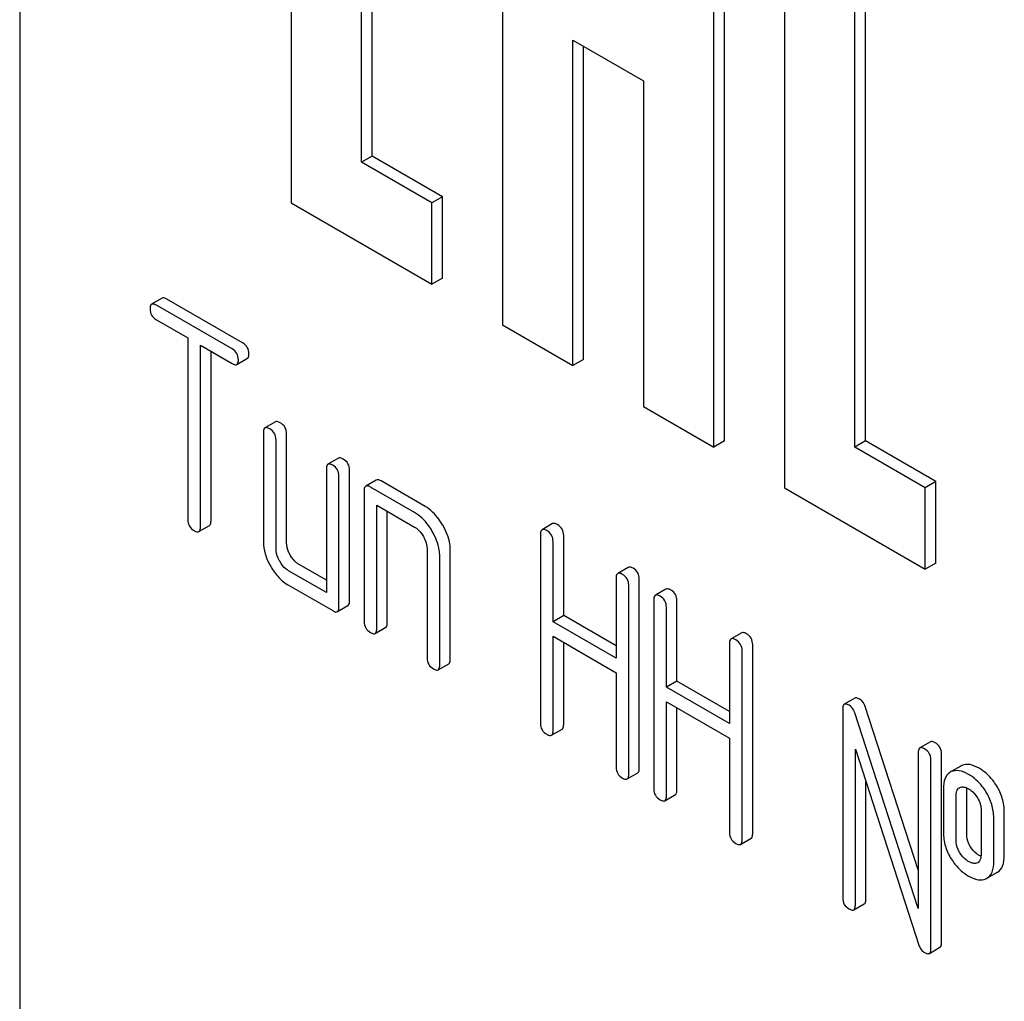
# Model space of a CAD drawing. Units: millimetres. Extents: x 0 to 6269, y -4 to 4433.
# Drawn here: x 5274 to 5294, y 3601 to 3621 of the extents above; entities that cross this region are included whole.
import ezdxf

# ---------------------------------------------------------------- set-up
doc = ezdxf.new("R2010")
doc.units = ezdxf.units.MM
doc.header["$LTSCALE"] = 344.776119
doc.layers.get('0').update_dxf_attribs({"linetype": 'CONTINUOUS'})

msp = doc.modelspace()

# ---------------------------------------------------------------- linework, layer by layer
at = {"color": 7, "linetype": 'Continuous'}
for p, q in [((5274.241, 3651.855), (5274.241, 3529.379)), ((5279.686, 3631.671), (5279.686, 3616.974)), ((5283.928, 3629.221), (5283.928, 3614.524)), ((5288.383, 3612.197), (5288.383, 3626.894)), ((5288.171, 3612.075), (5288.171, 3626.772)), ((5289.585, 3625.956), (5289.585, 3611.259)), ((5291, 3612.075), (5291, 3623.506)), ((5291.212, 3612.197), (5291.212, 3623.384)), ((5281.1, 3617.79), (5281.1, 3622.689)), ((5281.312, 3617.913), (5281.312, 3622.567)), ((5285.343, 3613.708), (5285.343, 3620.24)), ((5285.343, 3620.24), (5286.757, 3619.423)), ((5285.555, 3613.83), (5285.555, 3620.117)), ((5286.757, 3619.423), (5286.757, 3612.891)), ((5281.312, 3617.913), (5281.1, 3617.79)), ((5282.726, 3617.096), (5281.312, 3617.913)), ((5282.514, 3616.974), (5281.1, 3617.79)), ((5279.686, 3616.974), (5282.514, 3615.341)), ((5282.726, 3617.096), (5282.514, 3616.974)), ((5282.514, 3615.341), (5282.514, 3616.974)), ((5282.726, 3615.463), (5282.726, 3617.096)), ((5282.726, 3615.463), (5282.514, 3615.341)), ((5277.101, 3615.061), (5276.889, 3614.938)), ((5278.715, 3614.165), (5277.196, 3615.042)), ((5278.503, 3614.043), (5276.984, 3614.92)), ((5276.984, 3614.628), (5277.616, 3614.263)), ((5283.928, 3614.524), (5285.343, 3613.708)), ((5277.616, 3614.263), (5277.616, 3610.615)), ((5277.868, 3610.47), (5277.868, 3614.117)), ((5277.868, 3614.117), (5278.503, 3613.751)), ((5278.08, 3610.592), (5278.08, 3613.995)), ((5278.597, 3613.732), (5278.81, 3613.855)), ((5285.555, 3613.83), (5285.343, 3613.708)), ((5286.757, 3612.891), (5288.171, 3612.075)), ((5279.375, 3612.58), (5279.163, 3612.458)), ((5279.132, 3612.366), (5279.132, 3610.178)), ((5279.385, 3610.032), (5279.385, 3612.22)), ((5279.597, 3610.154), (5279.597, 3612.343)), ((5288.383, 3612.197), (5288.171, 3612.075)), ((5291.212, 3612.197), (5291, 3612.075)), ((5292.626, 3611.381), (5291.212, 3612.197)), ((5292.414, 3611.259), (5291, 3612.075)), ((5280.639, 3611.851), (5280.427, 3611.728)), ((5280.395, 3611.637), (5280.395, 3609.156)), ((5280.86, 3608.987), (5280.86, 3611.613)), ((5280.648, 3608.865), (5280.648, 3611.491)), ((5281.397, 3611.413), (5281.185, 3611.291)), ((5282.377, 3610.884), (5281.492, 3611.395)), ((5281.154, 3611.199), (5281.154, 3608.573)), ((5282.164, 3610.761), (5281.28, 3611.272)), ((5289.585, 3611.259), (5292.414, 3609.626)), ((5292.626, 3611.381), (5292.414, 3611.259)), ((5292.414, 3609.626), (5292.414, 3611.259)), ((5292.626, 3609.748), (5292.626, 3611.381)), ((5281.406, 3608.427), (5281.406, 3610.907)), ((5281.406, 3610.907), (5282.164, 3610.47)), ((5281.618, 3608.549), (5281.618, 3610.785)), ((5277.837, 3610.378), (5278.049, 3610.501)), ((5284.935, 3610.538), (5284.723, 3610.415)), ((5284.692, 3610.324), (5284.692, 3606.53)), ((5285.157, 3608.692), (5285.157, 3610.3)), ((5282.417, 3610.032), (5282.417, 3607.843)), ((5282.882, 3607.82), (5282.882, 3610.008)), ((5284.944, 3608.57), (5284.944, 3610.178)), ((5282.67, 3607.697), (5282.67, 3609.886)), ((5280.395, 3609.401), (5279.849, 3609.717)), ((5286.454, 3609.661), (5286.242, 3609.538)), ((5292.626, 3609.748), (5292.414, 3609.626)), ((5280.395, 3609.156), (5279.637, 3609.594)), ((5286.211, 3609.447), (5286.211, 3607.839)), ((5286.675, 3605.63), (5286.675, 3609.423)), ((5279.637, 3609.302), (5280.522, 3608.792)), ((5286.463, 3605.507), (5286.463, 3609.301)), ((5287.21, 3609.225), (5286.998, 3609.102)), ((5280.617, 3608.773), (5280.829, 3608.896)), ((5286.966, 3609.011), (5286.966, 3605.217)), ((5287.219, 3607.257), (5287.219, 3608.865)), ((5287.431, 3607.379), (5287.431, 3608.987)), ((5285.157, 3608.692), (5284.944, 3608.57)), ((5286.211, 3608.084), (5285.157, 3608.692)), ((5281.375, 3608.335), (5281.587, 3608.458)), ((5286.211, 3607.839), (5284.944, 3608.57)), ((5284.944, 3606.384), (5284.944, 3608.278)), ((5284.944, 3608.278), (5286.211, 3607.547)), ((5288.729, 3608.348), (5288.516, 3608.225)), ((5285.157, 3606.507), (5285.157, 3608.156)), ((5288.485, 3608.134), (5288.485, 3606.526)), ((5288.95, 3604.317), (5288.95, 3608.11)), ((5288.738, 3604.194), (5288.738, 3607.988)), ((5282.638, 3607.606), (5282.851, 3607.728)), ((5286.211, 3607.547), (5286.211, 3605.653)), ((5287.431, 3607.379), (5287.219, 3607.257)), ((5288.485, 3606.526), (5287.219, 3607.257)), ((5288.485, 3606.771), (5287.431, 3607.379)), ((5287.219, 3605.071), (5287.219, 3606.965)), ((5287.219, 3606.965), (5288.485, 3606.234)), ((5291.001, 3607.036), (5290.788, 3606.913)), ((5292.273, 3603.591), (5291.209, 3606.867)), ((5287.431, 3605.194), (5287.431, 3606.842)), ((5290.757, 3606.822), (5290.757, 3603.028)), ((5292.273, 3602.815), (5290.997, 3606.745)), ((5284.913, 3606.293), (5285.125, 3606.415)), ((5288.485, 3606.234), (5288.485, 3604.34)), ((5292.517, 3606.161), (5292.305, 3606.038)), ((5291.01, 3602.882), (5291.01, 3606.014)), ((5291.01, 3606.014), (5292.286, 3602.084)), ((5292.273, 3605.947), (5292.273, 3602.815)), ((5292.738, 3602.13), (5292.738, 3605.923)), ((5292.526, 3602.007), (5292.526, 3605.801)), ((5293.126, 3605.674), (5292.934, 3605.563)), ((5293.147, 3605.684), (5293.126, 3605.674)), ((5286.432, 3605.416), (5286.644, 3605.538)), ((5292.935, 3605.562), (5292.914, 3605.551)), ((5291.222, 3603.005), (5291.222, 3605.361)), ((5287.187, 3604.98), (5287.4, 3605.102)), ((5292.779, 3605.217), (5292.779, 3604.342)), ((5293.031, 3604.196), (5293.031, 3605.071)), ((5293.098, 3605.24), (5293.109, 3605.245)), ((5293.244, 3604.318), (5293.244, 3605.194)), ((5293.534, 3604.781), (5293.534, 3603.905)), ((5293.999, 3603.882), (5293.999, 3604.757)), ((5293.787, 3603.759), (5293.787, 3604.635)), ((5288.706, 3604.103), (5288.918, 3604.225)), ((5293.468, 3603.738), (5293.459, 3603.733)), ((5293.651, 3603.422), (5293.864, 3603.544)), ((5293.631, 3603.411), (5293.651, 3603.422)), ((5290.978, 3602.791), (5291.19, 3602.913)), ((5292.495, 3601.916), (5292.707, 3602.038))]:
    msp.add_line(p, q, dxfattribs=at)
msp.add_arc((5293.414, 3603.831), 0.108, 299.9773, 310.1634, dxfattribs=at)
for points, knots in [([(5276.984, 3614.92), (5276.974, 3614.925), (5276.946, 3614.94), (5276.908, 3614.949), (5276.889, 3614.938)], [0, 0, 0, 0, 0.339154, 1, 1, 1, 1]), ([(5277.196, 3615.042), (5277.186, 3615.048), (5277.158, 3615.063), (5277.12, 3615.072), (5277.101, 3615.061)], [0, 0, 0, 0, 0.339154, 1, 1, 1, 1]), ([(5276.889, 3614.938), (5276.883, 3614.935), (5276.859, 3614.911), (5276.857, 3614.874), (5276.857, 3614.847)], [0, 0, 0, 0, 0.188255, 1, 1, 1, 1]), ([(5276.857, 3614.847), (5276.857, 3614.803), (5276.875, 3614.711), (5276.946, 3614.65), (5276.984, 3614.628)], [0, 0, 0, 0, 0.500001, 1, 1, 1, 1]), ([(5278.841, 3613.946), (5278.841, 3613.99), (5278.821, 3614.081), (5278.753, 3614.143), (5278.715, 3614.165)], [0, 0, 0, 0, 0.500001, 1, 1, 1, 1]), ([(5278.629, 3613.824), (5278.629, 3613.868), (5278.609, 3613.959), (5278.541, 3614.021), (5278.503, 3614.043)], [0, 0, 0, 0, 0.500001, 1, 1, 1, 1]), ([(5278.597, 3613.732), (5278.603, 3613.736), (5278.627, 3613.759), (5278.629, 3613.797), (5278.629, 3613.824)], [0, 0, 0, 0, 0.186091, 1, 1, 1, 1]), ([(5278.81, 3613.855), (5278.815, 3613.858), (5278.84, 3613.882), (5278.841, 3613.919), (5278.841, 3613.946)], [0, 0, 0, 0, 0.186091, 1, 1, 1, 1]), ([(5278.503, 3613.751), (5278.512, 3613.745), (5278.54, 3613.731), (5278.579, 3613.722), (5278.597, 3613.732)], [0, 0, 0, 0, 0.335829, 1, 1, 1, 1]), ([(5279.47, 3612.562), (5279.461, 3612.567), (5279.433, 3612.582), (5279.394, 3612.591), (5279.375, 3612.58)], [0, 0, 0, 0, 0.339154, 1, 1, 1, 1]), ([(5279.163, 3612.458), (5279.158, 3612.455), (5279.133, 3612.431), (5279.132, 3612.393), (5279.132, 3612.366)], [0, 0, 0, 0, 0.188255, 1, 1, 1, 1]), ([(5279.258, 3612.439), (5279.249, 3612.445), (5279.22, 3612.46), (5279.182, 3612.469), (5279.163, 3612.458)], [0, 0, 0, 0, 0.339154, 1, 1, 1, 1]), ([(5279.385, 3612.22), (5279.385, 3612.264), (5279.365, 3612.355), (5279.296, 3612.417), (5279.258, 3612.439)], [0, 0, 0, 0, 0.500001, 1, 1, 1, 1]), ([(5279.597, 3612.343), (5279.597, 3612.387), (5279.577, 3612.477), (5279.508, 3612.54), (5279.47, 3612.562)], [0, 0, 0, 0, 0.500001, 1, 1, 1, 1]), ([(5280.734, 3611.832), (5280.724, 3611.838), (5280.696, 3611.853), (5280.658, 3611.862), (5280.639, 3611.851)], [0, 0, 0, 0, 0.339154, 1, 1, 1, 1]), ([(5280.86, 3611.613), (5280.86, 3611.657), (5280.841, 3611.748), (5280.772, 3611.81), (5280.734, 3611.832)], [0, 0, 0, 0, 0.500001, 1, 1, 1, 1]), ([(5280.427, 3611.728), (5280.421, 3611.725), (5280.397, 3611.701), (5280.395, 3611.664), (5280.395, 3611.637)], [0, 0, 0, 0, 0.188255, 1, 1, 1, 1]), ([(5280.522, 3611.71), (5280.512, 3611.715), (5280.484, 3611.73), (5280.446, 3611.739), (5280.427, 3611.728)], [0, 0, 0, 0, 0.339154, 1, 1, 1, 1]), ([(5280.648, 3611.491), (5280.648, 3611.535), (5280.629, 3611.625), (5280.56, 3611.688), (5280.522, 3611.71)], [0, 0, 0, 0, 0.500001, 1, 1, 1, 1]), ([(5281.492, 3611.395), (5281.482, 3611.4), (5281.454, 3611.415), (5281.416, 3611.424), (5281.397, 3611.413)], [0, 0, 0, 0, 0.339154, 1, 1, 1, 1]), ([(5281.185, 3611.291), (5281.18, 3611.287), (5281.155, 3611.263), (5281.154, 3611.226), (5281.154, 3611.199)], [0, 0, 0, 0, 0.188255, 1, 1, 1, 1]), ([(5281.28, 3611.272), (5281.27, 3611.278), (5281.242, 3611.292), (5281.204, 3611.301), (5281.185, 3611.291)], [0, 0, 0, 0, 0.339154, 1, 1, 1, 1]), ([(5282.732, 3610.505), (5282.708, 3610.547), (5282.614, 3610.693), (5282.486, 3610.821), (5282.377, 3610.884)], [0, 0, 0, 0, 0.276133, 1, 1, 1, 1]), ([(5277.616, 3610.615), (5277.616, 3610.572), (5277.633, 3610.48), (5277.704, 3610.419), (5277.742, 3610.397)], [0, 0, 0, 0, 0.500001, 1, 1, 1, 1]), ([(5282.52, 3610.383), (5282.496, 3610.424), (5282.402, 3610.571), (5282.274, 3610.698), (5282.164, 3610.761)], [0, 0, 0, 0, 0.276133, 1, 1, 1, 1]), ([(5277.837, 3610.378), (5277.842, 3610.381), (5277.867, 3610.405), (5277.868, 3610.443), (5277.868, 3610.47)], [0, 0, 0, 0, 0.186091, 1, 1, 1, 1]), ([(5278.049, 3610.501), (5278.054, 3610.504), (5278.079, 3610.527), (5278.08, 3610.565), (5278.08, 3610.592)], [0, 0, 0, 0, 0.186091, 1, 1, 1, 1]), ([(5282.164, 3610.47), (5282.182, 3610.46), (5282.254, 3610.41), (5282.308, 3610.338), (5282.341, 3610.28)], [0, 0, 0, 0, 0.228476, 1, 1, 1, 1]), ([(5282.882, 3610.008), (5282.882, 3610.048), (5282.868, 3610.223), (5282.799, 3610.389), (5282.732, 3610.505)], [0, 0, 0, 0, 0.229918, 1, 1, 1, 1]), ([(5284.723, 3610.415), (5284.718, 3610.412), (5284.693, 3610.388), (5284.692, 3610.351), (5284.692, 3610.324)], [0, 0, 0, 0, 0.188255, 1, 1, 1, 1]), ([(5284.818, 3610.397), (5284.808, 3610.402), (5284.78, 3610.417), (5284.742, 3610.426), (5284.723, 3610.415)], [0, 0, 0, 0, 0.339154, 1, 1, 1, 1]), ([(5285.03, 3610.519), (5285.021, 3610.525), (5284.992, 3610.54), (5284.954, 3610.548), (5284.935, 3610.538)], [0, 0, 0, 0, 0.339154, 1, 1, 1, 1]), ([(5285.157, 3610.3), (5285.157, 3610.344), (5285.137, 3610.435), (5285.068, 3610.497), (5285.03, 3610.519)], [0, 0, 0, 0, 0.500001, 1, 1, 1, 1]), ([(5277.742, 3610.397), (5277.751, 3610.391), (5277.78, 3610.376), (5277.818, 3610.367), (5277.837, 3610.378)], [0, 0, 0, 0, 0.335829, 1, 1, 1, 1]), ([(5282.341, 3610.28), (5282.353, 3610.26), (5282.393, 3610.183), (5282.417, 3610.096), (5282.417, 3610.032)], [0, 0, 0, 0, 0.267231, 1, 1, 1, 1]), ([(5282.67, 3609.886), (5282.67, 3609.926), (5282.656, 3610.1), (5282.587, 3610.267), (5282.52, 3610.383)], [0, 0, 0, 0, 0.229918, 1, 1, 1, 1]), ([(5284.944, 3610.178), (5284.944, 3610.222), (5284.925, 3610.312), (5284.856, 3610.375), (5284.818, 3610.397)], [0, 0, 0, 0, 0.500001, 1, 1, 1, 1]), ([(5279.132, 3610.178), (5279.132, 3610.095), (5279.159, 3609.919), (5279.233, 3609.758), (5279.278, 3609.679)], [0, 0, 0, 0, 0.475365, 1, 1, 1, 1]), ([(5279.458, 3609.782), (5279.446, 3609.803), (5279.406, 3609.88), (5279.385, 3609.968), (5279.385, 3610.032)], [0, 0, 0, 0, 0.268259, 1, 1, 1, 1]), ([(5279.67, 3609.905), (5279.658, 3609.926), (5279.618, 3610.003), (5279.597, 3610.091), (5279.597, 3610.154)], [0, 0, 0, 0, 0.276167, 1, 1, 1, 1]), ([(5279.849, 3609.717), (5279.832, 3609.727), (5279.759, 3609.776), (5279.703, 3609.847), (5279.67, 3609.905)], [0, 0, 0, 0, 0.234073, 1, 1, 1, 1]), ([(5279.278, 3609.679), (5279.324, 3609.599), (5279.427, 3609.455), (5279.565, 3609.344), (5279.637, 3609.302)], [0, 0, 0, 0, 0.524636, 1, 1, 1, 1]), ([(5279.637, 3609.594), (5279.62, 3609.604), (5279.547, 3609.653), (5279.492, 3609.724), (5279.458, 3609.782)], [0, 0, 0, 0, 0.228426, 1, 1, 1, 1]), ([(5286.549, 3609.642), (5286.539, 3609.648), (5286.511, 3609.663), (5286.473, 3609.672), (5286.454, 3609.661)], [0, 0, 0, 0, 0.339154, 1, 1, 1, 1]), ([(5286.675, 3609.423), (5286.675, 3609.467), (5286.656, 3609.558), (5286.587, 3609.62), (5286.549, 3609.642)], [0, 0, 0, 0, 0.500002, 1, 1, 1, 1]), ([(5286.242, 3609.538), (5286.237, 3609.535), (5286.212, 3609.511), (5286.211, 3609.474), (5286.211, 3609.447)], [0, 0, 0, 0, 0.188255, 1, 1, 1, 1]), ([(5286.337, 3609.52), (5286.327, 3609.525), (5286.299, 3609.54), (5286.261, 3609.549), (5286.242, 3609.538)], [0, 0, 0, 0, 0.339154, 1, 1, 1, 1]), ([(5286.463, 3609.301), (5286.463, 3609.345), (5286.444, 3609.436), (5286.375, 3609.498), (5286.337, 3609.52)], [0, 0, 0, 0, 0.500002, 1, 1, 1, 1]), ([(5287.305, 3609.206), (5287.295, 3609.212), (5287.267, 3609.226), (5287.229, 3609.235), (5287.21, 3609.225)], [0, 0, 0, 0, 0.339154, 1, 1, 1, 1]), ([(5286.998, 3609.102), (5286.992, 3609.099), (5286.968, 3609.075), (5286.966, 3609.037), (5286.966, 3609.011)], [0, 0, 0, 0, 0.188255, 1, 1, 1, 1]), ([(5287.093, 3609.084), (5287.083, 3609.089), (5287.055, 3609.104), (5287.016, 3609.113), (5286.998, 3609.102)], [0, 0, 0, 0, 0.339154, 1, 1, 1, 1]), ([(5287.219, 3608.865), (5287.219, 3608.908), (5287.199, 3608.999), (5287.13, 3609.062), (5287.093, 3609.084)], [0, 0, 0, 0, 0.500002, 1, 1, 1, 1]), ([(5287.431, 3608.987), (5287.431, 3609.031), (5287.411, 3609.122), (5287.343, 3609.184), (5287.305, 3609.206)], [0, 0, 0, 0, 0.500002, 1, 1, 1, 1]), ([(5280.617, 3608.773), (5280.622, 3608.776), (5280.647, 3608.8), (5280.648, 3608.838), (5280.648, 3608.865)], [0, 0, 0, 0, 0.186091, 1, 1, 1, 1]), ([(5280.829, 3608.896), (5280.834, 3608.899), (5280.859, 3608.923), (5280.86, 3608.96), (5280.86, 3608.987)], [0, 0, 0, 0, 0.186091, 1, 1, 1, 1]), ([(5280.522, 3608.792), (5280.531, 3608.786), (5280.559, 3608.771), (5280.598, 3608.762), (5280.617, 3608.773)], [0, 0, 0, 0, 0.335829, 1, 1, 1, 1]), ([(5281.154, 3608.573), (5281.154, 3608.529), (5281.171, 3608.437), (5281.242, 3608.376), (5281.28, 3608.354)], [0, 0, 0, 0, 0.500001, 1, 1, 1, 1]), ([(5281.587, 3608.458), (5281.592, 3608.461), (5281.617, 3608.485), (5281.618, 3608.522), (5281.618, 3608.549)], [0, 0, 0, 0, 0.186091, 1, 1, 1, 1]), ([(5281.28, 3608.354), (5281.29, 3608.348), (5281.318, 3608.334), (5281.356, 3608.324), (5281.375, 3608.335)], [0, 0, 0, 0, 0.335829, 1, 1, 1, 1]), ([(5281.375, 3608.335), (5281.38, 3608.338), (5281.405, 3608.362), (5281.406, 3608.4), (5281.406, 3608.427)], [0, 0, 0, 0, 0.186091, 1, 1, 1, 1]), ([(5288.611, 3608.207), (5288.602, 3608.212), (5288.574, 3608.227), (5288.535, 3608.236), (5288.516, 3608.225)], [0, 0, 0, 0, 0.339154, 1, 1, 1, 1]), ([(5288.823, 3608.329), (5288.814, 3608.335), (5288.786, 3608.35), (5288.747, 3608.358), (5288.729, 3608.348)], [0, 0, 0, 0, 0.339154, 1, 1, 1, 1]), ([(5288.95, 3608.11), (5288.95, 3608.154), (5288.93, 3608.245), (5288.861, 3608.307), (5288.823, 3608.329)], [0, 0, 0, 0, 0.5, 1, 1, 1, 1]), ([(5288.516, 3608.225), (5288.511, 3608.222), (5288.486, 3608.198), (5288.485, 3608.161), (5288.485, 3608.134)], [0, 0, 0, 0, 0.188255, 1, 1, 1, 1]), ([(5288.738, 3607.988), (5288.738, 3608.032), (5288.718, 3608.122), (5288.649, 3608.185), (5288.611, 3608.207)], [0, 0, 0, 0, 0.5, 1, 1, 1, 1]), ([(5282.417, 3607.843), (5282.417, 3607.799), (5282.435, 3607.708), (5282.506, 3607.646), (5282.544, 3607.624)], [0, 0, 0, 0, 0.500001, 1, 1, 1, 1]), ([(5282.638, 3607.606), (5282.644, 3607.609), (5282.668, 3607.633), (5282.67, 3607.67), (5282.67, 3607.697)], [0, 0, 0, 0, 0.186091, 1, 1, 1, 1]), ([(5282.851, 3607.728), (5282.856, 3607.731), (5282.881, 3607.755), (5282.882, 3607.793), (5282.882, 3607.82)], [0, 0, 0, 0, 0.186091, 1, 1, 1, 1]), ([(5282.544, 3607.624), (5282.553, 3607.619), (5282.581, 3607.604), (5282.62, 3607.595), (5282.638, 3607.606)], [0, 0, 0, 0, 0.335828, 1, 1, 1, 1]), ([(5291.095, 3607.017), (5291.086, 3607.023), (5291.058, 3607.038), (5291.019, 3607.047), (5291.001, 3607.036)], [0, 0, 0, 0, 0.339153, 1, 1, 1, 1]), ([(5290.788, 3606.913), (5290.783, 3606.91), (5290.758, 3606.886), (5290.757, 3606.849), (5290.757, 3606.822)], [0, 0, 0, 0, 0.188256, 1, 1, 1, 1]), ([(5290.883, 3606.895), (5290.874, 3606.901), (5290.846, 3606.915), (5290.807, 3606.924), (5290.788, 3606.913)], [0, 0, 0, 0, 0.339153, 1, 1, 1, 1]), ([(5290.997, 3606.745), (5290.992, 3606.761), (5290.968, 3606.82), (5290.923, 3606.872), (5290.883, 3606.895)], [0, 0, 0, 0, 0.272874, 1, 1, 1, 1]), ([(5291.209, 3606.867), (5291.204, 3606.884), (5291.18, 3606.943), (5291.135, 3606.994), (5291.095, 3607.017)], [0, 0, 0, 0, 0.272874, 1, 1, 1, 1]), ([(5284.692, 3606.53), (5284.692, 3606.486), (5284.709, 3606.394), (5284.78, 3606.333), (5284.818, 3606.311)], [0, 0, 0, 0, 0.500001, 1, 1, 1, 1]), ([(5285.125, 3606.415), (5285.13, 3606.418), (5285.155, 3606.442), (5285.157, 3606.48), (5285.157, 3606.507)], [0, 0, 0, 0, 0.186091, 1, 1, 1, 1]), ([(5284.818, 3606.311), (5284.828, 3606.306), (5284.856, 3606.291), (5284.894, 3606.282), (5284.913, 3606.293)], [0, 0, 0, 0, 0.335828, 1, 1, 1, 1]), ([(5284.913, 3606.293), (5284.918, 3606.296), (5284.943, 3606.32), (5284.944, 3606.357), (5284.944, 3606.384)], [0, 0, 0, 0, 0.186091, 1, 1, 1, 1]), ([(5292.612, 3606.142), (5292.602, 3606.148), (5292.574, 3606.162), (5292.536, 3606.171), (5292.517, 3606.161)], [0, 0, 0, 0, 0.339153, 1, 1, 1, 1]), ([(5292.738, 3605.923), (5292.738, 3605.967), (5292.719, 3606.058), (5292.65, 3606.12), (5292.612, 3606.142)], [0, 0, 0, 0, 0.500001, 1, 1, 1, 1]), ([(5292.305, 3606.038), (5292.299, 3606.035), (5292.275, 3606.011), (5292.273, 3605.973), (5292.273, 3605.947)], [0, 0, 0, 0, 0.188256, 1, 1, 1, 1]), ([(5292.4, 3606.02), (5292.39, 3606.025), (5292.362, 3606.04), (5292.323, 3606.049), (5292.305, 3606.038)], [0, 0, 0, 0, 0.339153, 1, 1, 1, 1]), ([(5292.526, 3605.801), (5292.526, 3605.844), (5292.506, 3605.935), (5292.438, 3605.998), (5292.4, 3606.02)], [0, 0, 0, 0, 0.500001, 1, 1, 1, 1]), ([(5293.494, 3605.63), (5293.435, 3605.664), (5293.323, 3605.715), (5293.195, 3605.706), (5293.147, 3605.684)], [0, 0, 0, 0, 0.561503, 1, 1, 1, 1]), ([(5286.211, 3605.653), (5286.211, 3605.609), (5286.228, 3605.518), (5286.299, 3605.456), (5286.337, 3605.434)], [0, 0, 0, 0, 0.500001, 1, 1, 1, 1]), ([(5286.432, 3605.416), (5286.437, 3605.419), (5286.462, 3605.443), (5286.463, 3605.48), (5286.463, 3605.507)], [0, 0, 0, 0, 0.186091, 1, 1, 1, 1]), ([(5286.644, 3605.538), (5286.649, 3605.541), (5286.674, 3605.565), (5286.675, 3605.603), (5286.675, 3605.63)], [0, 0, 0, 0, 0.186091, 1, 1, 1, 1]), ([(5292.914, 3605.551), (5292.891, 3605.538), (5292.849, 3605.502), (5292.788, 3605.39), (5292.779, 3605.288), (5292.779, 3605.217)], [0, 0, 0, 0, 0.208755, 0.432966, 1, 1, 1, 1]), ([(5293.282, 3605.507), (5293.223, 3605.541), (5293.111, 3605.593), (5292.983, 3605.583), (5292.935, 3605.562)], [0, 0, 0, 0, 0.561503, 1, 1, 1, 1]), ([(5293.63, 3605.16), (5293.606, 3605.197), (5293.512, 3605.332), (5293.387, 3605.447), (5293.282, 3605.507)], [0, 0, 0, 0, 0.265433, 1, 1, 1, 1]), ([(5293.842, 3605.282), (5293.818, 3605.319), (5293.724, 3605.455), (5293.599, 3605.569), (5293.494, 3605.63)], [0, 0, 0, 0, 0.265433, 1, 1, 1, 1]), ([(5286.337, 3605.434), (5286.346, 3605.429), (5286.375, 3605.414), (5286.413, 3605.405), (5286.432, 3605.416)], [0, 0, 0, 0, 0.335829, 1, 1, 1, 1]), ([(5293.999, 3604.757), (5293.999, 3604.847), (5293.971, 3605.033), (5293.892, 3605.202), (5293.842, 3605.282)], [0, 0, 0, 0, 0.488684, 1, 1, 1, 1]), ([(5286.966, 3605.217), (5286.966, 3605.173), (5286.984, 3605.081), (5287.054, 3605.02), (5287.093, 3604.998)], [0, 0, 0, 0, 0.500001, 1, 1, 1, 1]), ([(5287.187, 3604.98), (5287.193, 3604.983), (5287.217, 3605.007), (5287.219, 3605.044), (5287.219, 3605.071)], [0, 0, 0, 0, 0.186091, 1, 1, 1, 1]), ([(5287.4, 3605.102), (5287.405, 3605.105), (5287.43, 3605.129), (5287.431, 3605.167), (5287.431, 3605.194)], [0, 0, 0, 0, 0.186091, 1, 1, 1, 1]), ([(5293.031, 3605.071), (5293.031, 3605.106), (5293.035, 3605.169), (5293.074, 3605.226), (5293.098, 3605.24)], [0, 0, 0, 0, 0.554898, 1, 1, 1, 1]), ([(5293.109, 3605.245), (5293.134, 3605.256), (5293.198, 3605.26), (5293.253, 3605.235), (5293.282, 3605.218)], [0, 0, 0, 0, 0.450358, 1, 1, 1, 1]), ([(5293.282, 3605.218), (5293.298, 3605.209), (5293.368, 3605.162), (5293.423, 3605.095), (5293.458, 3605.04)], [0, 0, 0, 0, 0.229177, 1, 1, 1, 1]), ([(5293.787, 3604.635), (5293.787, 3604.725), (5293.759, 3604.91), (5293.68, 3605.08), (5293.63, 3605.16)], [0, 0, 0, 0, 0.488684, 1, 1, 1, 1]), ([(5287.093, 3604.998), (5287.102, 3604.993), (5287.13, 3604.978), (5287.169, 3604.969), (5287.187, 3604.98)], [0, 0, 0, 0, 0.335829, 1, 1, 1, 1]), ([(5293.458, 3605.04), (5293.484, 3604.999), (5293.523, 3604.915), (5293.534, 3604.824), (5293.534, 3604.781)], [0, 0, 0, 0, 0.528138, 1, 1, 1, 1]), ([(5288.485, 3604.34), (5288.485, 3604.296), (5288.503, 3604.204), (5288.573, 3604.143), (5288.611, 3604.121)], [0, 0, 0, 0, 0.500002, 1, 1, 1, 1]), ([(5288.918, 3604.225), (5288.924, 3604.228), (5288.948, 3604.252), (5288.95, 3604.29), (5288.95, 3604.317)], [0, 0, 0, 0, 0.186091, 1, 1, 1, 1]), ([(5292.779, 3604.342), (5292.779, 3604.25), (5292.804, 3604.063), (5292.884, 3603.892), (5292.934, 3603.812)], [0, 0, 0, 0, 0.492766, 1, 1, 1, 1]), ([(5293.321, 3604.053), (5293.308, 3604.074), (5293.264, 3604.155), (5293.244, 3604.25), (5293.244, 3604.318)], [0, 0, 0, 0, 0.25968, 1, 1, 1, 1]), ([(5288.611, 3604.121), (5288.621, 3604.116), (5288.649, 3604.101), (5288.687, 3604.092), (5288.706, 3604.103)], [0, 0, 0, 0, 0.335829, 1, 1, 1, 1]), ([(5288.706, 3604.103), (5288.712, 3604.106), (5288.736, 3604.13), (5288.738, 3604.167), (5288.738, 3604.194)], [0, 0, 0, 0, 0.186091, 1, 1, 1, 1]), ([(5293.109, 3603.931), (5293.096, 3603.952), (5293.052, 3604.034), (5293.031, 3604.128), (5293.031, 3604.196)], [0, 0, 0, 0, 0.269162, 1, 1, 1, 1]), ([(5293.282, 3603.759), (5293.265, 3603.769), (5293.197, 3603.814), (5293.142, 3603.877), (5293.109, 3603.931)], [0, 0, 0, 0, 0.2294, 1, 1, 1, 1]), ([(5293.494, 3603.882), (5293.477, 3603.892), (5293.409, 3603.937), (5293.353, 3604.001), (5293.321, 3604.053)], [0, 0, 0, 0, 0.241732, 1, 1, 1, 1]), ([(5293.534, 3603.905), (5293.534, 3603.889), (5293.532, 3603.835), (5293.513, 3603.774), (5293.483, 3603.749)], [0, 0, 0, 0, 0.288851, 1, 1, 1, 1]), ([(5292.934, 3603.812), (5292.957, 3603.775), (5293.051, 3603.641), (5293.177, 3603.528), (5293.282, 3603.468)], [0, 0, 0, 0, 0.265567, 1, 1, 1, 1]), ([(5293.459, 3603.733), (5293.433, 3603.722), (5293.368, 3603.716), (5293.311, 3603.742), (5293.282, 3603.759)], [0, 0, 0, 0, 0.44844, 1, 1, 1, 1]), ([(5293.651, 3603.422), (5293.697, 3603.448), (5293.778, 3603.558), (5293.787, 3603.687), (5293.787, 3603.759)], [0, 0, 0, 0, 0.423173, 1, 1, 1, 1]), ([(5293.864, 3603.544), (5293.91, 3603.571), (5293.99, 3603.681), (5293.999, 3603.809), (5293.999, 3603.882)], [0, 0, 0, 0, 0.423173, 1, 1, 1, 1]), ([(5293.282, 3603.468), (5293.34, 3603.434), (5293.453, 3603.381), (5293.582, 3603.39), (5293.631, 3603.411)], [0, 0, 0, 0, 0.558936, 1, 1, 1, 1]), ([(5290.757, 3603.028), (5290.757, 3602.984), (5290.775, 3602.893), (5290.845, 3602.831), (5290.883, 3602.81)], [0, 0, 0, 0, 0.500002, 1, 1, 1, 1]), ([(5291.19, 3602.913), (5291.196, 3602.917), (5291.22, 3602.94), (5291.222, 3602.978), (5291.222, 3603.005)], [0, 0, 0, 0, 0.186091, 1, 1, 1, 1]), ([(5290.883, 3602.81), (5290.893, 3602.804), (5290.921, 3602.789), (5290.959, 3602.78), (5290.978, 3602.791)], [0, 0, 0, 0, 0.335828, 1, 1, 1, 1]), ([(5290.978, 3602.791), (5290.984, 3602.794), (5291.008, 3602.818), (5291.01, 3602.855), (5291.01, 3602.882)], [0, 0, 0, 0, 0.186091, 1, 1, 1, 1]), ([(5292.707, 3602.038), (5292.712, 3602.041), (5292.737, 3602.065), (5292.738, 3602.103), (5292.738, 3602.13)], [0, 0, 0, 0, 0.186091, 1, 1, 1, 1]), ([(5292.286, 3602.084), (5292.295, 3602.053), (5292.322, 3601.992), (5292.373, 3601.95), (5292.4, 3601.934)], [0, 0, 0, 0, 0.517006, 1, 1, 1, 1]), ([(5292.4, 3601.934), (5292.409, 3601.929), (5292.437, 3601.914), (5292.476, 3601.905), (5292.495, 3601.916)], [0, 0, 0, 0, 0.335828, 1, 1, 1, 1]), ([(5292.495, 3601.916), (5292.5, 3601.919), (5292.525, 3601.943), (5292.526, 3601.98), (5292.526, 3602.007)], [0, 0, 0, 0, 0.186091, 1, 1, 1, 1])]:
    msp.add_open_spline(points, degree=3, knots=knots, dxfattribs=at)
for points in [[(5293.244, 3605.194), (5293.244, 3605.208), (5293.244, 3605.222), (5293.246, 3605.237)], [(5293.532, 3603.862), (5293.519, 3603.868), (5293.506, 3603.875), (5293.494, 3603.882)]]:
    msp.add_open_spline(points, degree=3, dxfattribs=at)

doc.saveas('drawing.dxf')
